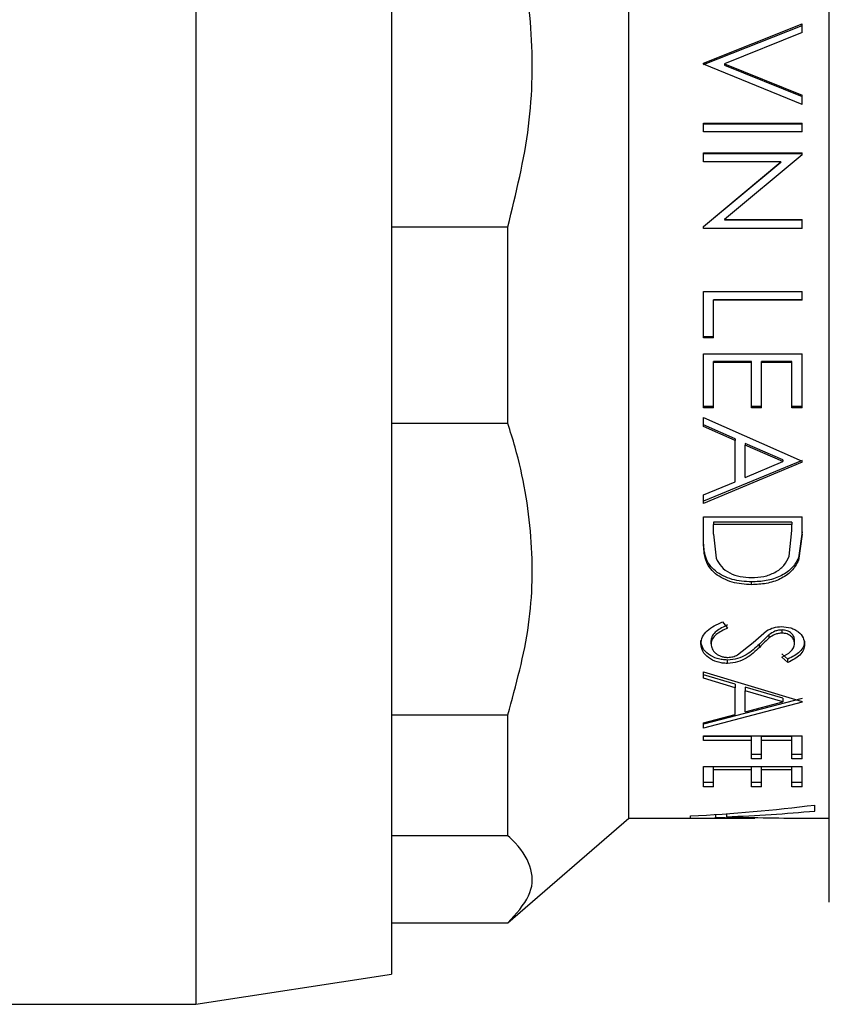
# Model space of a CAD drawing. Units: millimetres. Extents: x 16 to 260, y 51 to 176.
# Drawn here: x 143 to 154, y 95 to 109 of the extents above; entities that cross this region are included whole.
import ezdxf

# ---------------------------------------------------------------- set-up
doc = ezdxf.new("R2010")
doc.units = ezdxf.units.MM

msp = doc.modelspace()

# ---------------------------------------------------------------- linework, layer by layer
at = {"color": 7, "linetype": 'Continuous', "lineweight": 25}
for p, q in [((145.394919, 116.969896), (145.394919, 95.344712)), ((148.194919, 116.536563), (148.194919, 95.76328)), ((154.463793, 105.969896), (154.463793, 115.505246)), ((151.594919, 104.881107), (151.594919, 114.30323)), ((152.66276, 108.451309), (154.073871, 109.014383)), ((152.66276, 108.431458), (154.073871, 108.990027)), ((154.073871, 108.887681), (152.96183, 108.442672)), ((154.073871, 108.887681), (154.073871, 109.014383)), ((152.66276, 108.434032), (152.66276, 108.451309)), ((154.073871, 107.857888), (152.66276, 108.434032)), ((152.96183, 108.442672), (154.073871, 107.989787)), ((152.96183, 108.442672), (152.96183, 108.42289)), ((152.96183, 108.42289), (154.073871, 107.973628)), ((154.073871, 107.857888), (154.073871, 107.989787)), ((152.66276, 107.592622), (154.073871, 107.592622)), ((152.66276, 107.468226), (152.66276, 107.592622)), ((152.66276, 107.579641), (154.073871, 107.579641)), ((154.073871, 107.468226), (152.66276, 107.468226)), ((154.073871, 107.468226), (154.073871, 107.592622)), ((152.66276, 107.039274), (152.66276, 107.164736)), ((152.66276, 107.164736), (154.073871, 107.164736)), ((152.66276, 107.155178), (154.073871, 107.155178)), ((154.073871, 107.138433), (152.963243, 106.210004)), ((154.073871, 107.138433), (154.073871, 107.164736)), ((153.770844, 107.039274), (152.66276, 107.039274)), ((152.66276, 106.112224), (153.770844, 107.039274)), ((152.66276, 106.111086), (153.770844, 107.030719)), ((153.770844, 107.039274), (153.770844, 107.030719)), ((152.963243, 106.210004), (154.073871, 106.210004)), ((152.963243, 106.210004), (152.963243, 106.208083)), ((152.963243, 106.208083), (154.073871, 106.208083)), ((154.073871, 106.083395), (154.073871, 106.210004)), ((148.194919, 106.107768), (149.861585, 106.107768)), ((149.861585, 103.289466), (149.861585, 106.107768)), ((152.66276, 106.083395), (152.66276, 106.112224)), ((154.073871, 106.083395), (152.66276, 106.083395)), ((154.463793, 96.434547), (154.463793, 105.969896)), ((152.66276, 105.180028), (154.073871, 105.180028)), ((152.66276, 104.516931), (152.66276, 105.180028)), ((154.073871, 105.054056), (154.073871, 105.180028)), ((154.073871, 105.061382), (152.807489, 105.061382)), ((152.807489, 105.054056), (152.807489, 105.061382)), ((152.807489, 104.516931), (152.807489, 105.054056)), ((154.073871, 105.054056), (152.807489, 105.054056)), ((151.594919, 97.636563), (151.594919, 104.881107)), ((152.807489, 104.528555), (152.66276, 104.528555)), ((152.807489, 104.516931), (152.66276, 104.516931)), ((152.66276, 104.285958), (154.073871, 104.285958)), ((152.66276, 103.515229), (152.66276, 104.285958)), ((154.073871, 103.515229), (154.073871, 104.285958)), ((152.807489, 104.162131), (152.807489, 104.176593)), ((153.350224, 104.176593), (152.807489, 104.176593)), ((152.807489, 103.515229), (152.807489, 104.162131)), ((153.350224, 104.162131), (152.807489, 104.162131)), ((153.350224, 104.162131), (153.350224, 104.176593)), ((153.350224, 103.515229), (153.350224, 104.162131)), ((153.494954, 104.162131), (153.494954, 104.176593)), ((153.929142, 104.176593), (153.494954, 104.176593)), ((153.494954, 103.515229), (153.494954, 104.162131)), ((153.929142, 104.162131), (153.494954, 104.162131)), ((153.929142, 104.162131), (153.929142, 104.176593)), ((153.929142, 103.515229), (153.929142, 104.162131)), ((152.807489, 103.534867), (152.66276, 103.534867)), ((153.494954, 103.534867), (153.350224, 103.534867)), ((154.073871, 103.534867), (153.929142, 103.534867)), ((152.807489, 103.515229), (152.66276, 103.515229)), ((152.66276, 103.377298), (154.073871, 102.750187)), ((152.66276, 103.246293), (152.66276, 103.377298)), ((153.494954, 103.515229), (153.350224, 103.515229)), ((154.073871, 103.515229), (153.929142, 103.515229)), ((149.861585, 103.289466), (148.194919, 103.289466)), ((153.115039, 103.067854), (152.66276, 103.268082)), ((153.115039, 103.044451), (152.66276, 103.246293)), ((153.115039, 103.067854), (153.115039, 103.044451)), ((153.115039, 102.454674), (153.115039, 103.044451)), ((153.798829, 102.768963), (153.259769, 103.00415)), ((153.259769, 103.00415), (153.259769, 102.980232)), ((153.798829, 102.743149), (153.259769, 102.980232)), ((153.259769, 102.515272), (153.259769, 102.980232)), ((154.073871, 102.759399), (152.66276, 102.174447)), ((154.073871, 102.733508), (152.66276, 102.143838)), ((153.259769, 102.515272), (153.798829, 102.743149)), ((153.798829, 102.768963), (153.798829, 102.743149)), ((154.073871, 102.733508), (154.073871, 102.750187)), ((152.66276, 102.26665), (153.115039, 102.454674)), ((152.66276, 102.143838), (152.66276, 102.26665)), ((152.66276, 101.574884), (152.66276, 101.952298)), ((152.66276, 101.952298), (154.073871, 101.952298)), ((153.929142, 101.874842), (152.807489, 101.874842)), ((152.807489, 101.874842), (152.807489, 101.841818)), ((153.929142, 101.841818), (152.807489, 101.841818)), ((152.807489, 101.701904), (152.807489, 101.841818)), ((153.929142, 101.874842), (153.929142, 101.841818)), ((153.929142, 101.755923), (153.929142, 101.841818)), ((154.073871, 101.70506), (154.073871, 101.952298)), ((152.807489, 101.701904), (152.843389, 101.360582)), ((153.889567, 101.387699), (153.929142, 101.755923)), ((154.073871, 101.739179), (154.02299, 101.363871)), ((154.073871, 101.70506), (154.02299, 101.326725)), ((154.02299, 101.326725), (154.02299, 101.363871)), ((153.350507, 100.979885), (153.350507, 101.019805)), ((152.934976, 100.446891), (153.006492, 100.358133)), ((153.373969, 100.153441), (153.565905, 100.321246)), ((153.786674, 100.286217), (153.786674, 100.331686)), ((152.626578, 100.13303), (152.626578, 100.179725)), ((152.771307, 100.13303), (152.771307, 100.179725)), ((153.14896, 99.973993), (153.373969, 100.153441)), ((153.604349, 100.264571), (153.46386, 100.129899)), ((153.604349, 100.21856), (153.604349, 100.264571)), ((153.965324, 100.136662), (153.965324, 100.183328)), ((154.110053, 100.126577), (154.110053, 100.173324)), ((153.46386, 100.082802), (153.46386, 100.129899)), ((153.008471, 99.85227), (153.008471, 99.901211)), ((153.871194, 99.913412), (153.784412, 99.991276)), ((153.871194, 99.864569), (153.784412, 99.943062)), ((153.871194, 99.864569), (153.871194, 99.913412)), ((152.66276, 99.730878), (154.073871, 99.307724)), ((152.66276, 99.640105), (152.66276, 99.730878)), ((153.115039, 99.554408), (152.66276, 99.690743)), ((153.115039, 99.502671), (152.66276, 99.640105)), ((153.115039, 99.554408), (153.115039, 99.502671)), ((153.115039, 99.118689), (153.115039, 99.502671)), ((153.798829, 99.356476), (153.259769, 99.511654)), ((153.259769, 99.511654), (153.259769, 99.459572)), ((153.798829, 99.303142), (153.259769, 99.459572)), ((153.259769, 99.156886), (153.259769, 99.459572)), ((154.073871, 99.350257), (152.66276, 98.983872)), ((154.073871, 99.296872), (152.66276, 98.927533)), ((153.259769, 99.156886), (153.798829, 99.303142)), ((153.798829, 99.356476), (153.798829, 99.303142)), ((154.073871, 99.296872), (154.073871, 99.307724)), ((148.194919, 99.114853), (149.861585, 99.114853)), ((149.861585, 97.384638), (149.861585, 99.114853)), ((152.66276, 99.002089), (153.115039, 99.118689)), ((152.66276, 98.927533), (152.66276, 99.002089)), ((152.66276, 98.813869), (154.073871, 98.813869)), ((152.66276, 98.749804), (152.66276, 98.813869)), ((153.350224, 98.807565), (152.66276, 98.807565)), ((153.350224, 98.749804), (152.66276, 98.749804)), ((153.350224, 98.749804), (153.350224, 98.807565)), ((153.350224, 98.486321), (153.350224, 98.749804)), ((153.929142, 98.807565), (153.494954, 98.807565)), ((153.494954, 98.749804), (153.494954, 98.807565)), ((153.494954, 98.486321), (153.494954, 98.749804)), ((153.929142, 98.749804), (153.494954, 98.749804)), ((153.929142, 98.749804), (153.929142, 98.807565)), ((153.929142, 98.486321), (153.929142, 98.749804)), ((154.073871, 98.486321), (154.073871, 98.813869)), ((153.494954, 98.54619), (153.350224, 98.54619)), ((153.494954, 98.486321), (153.350224, 98.486321)), ((154.073871, 98.54619), (153.929142, 98.54619)), ((154.073871, 98.486321), (153.929142, 98.486321)), ((152.66276, 98.378369), (154.073871, 98.378369)), ((152.66276, 98.085166), (152.66276, 98.378369)), ((152.807489, 98.327017), (152.807489, 98.378369)), ((152.807489, 98.085166), (152.807489, 98.327017)), ((153.350224, 98.327017), (152.807489, 98.327017)), ((153.350224, 98.327017), (153.350224, 98.378369)), ((153.350224, 98.085166), (153.350224, 98.327017)), ((153.494954, 98.327017), (153.494954, 98.378369)), ((153.494954, 98.085166), (153.494954, 98.327017)), ((153.929142, 98.327017), (153.494954, 98.327017)), ((153.929142, 98.327017), (153.929142, 98.378369)), ((153.929142, 98.085166), (153.929142, 98.327017)), ((154.073871, 98.085166), (154.073871, 98.378369)), ((152.807489, 98.148244), (152.66276, 98.148244)), ((152.807489, 98.085166), (152.66276, 98.085166)), ((153.494954, 98.148244), (153.350224, 98.148244)), ((153.494954, 98.085166), (153.350224, 98.085166)), ((154.073871, 98.148244), (153.929142, 98.148244)), ((154.073871, 98.085166), (153.929142, 98.085166)), ((154.257504, 97.738675), (154.257504, 97.824321)), ((149.861585, 96.136563), (151.594919, 97.636563)), ((151.594919, 97.636563), (153.332967, 97.636563)), ((152.477363, 97.638472), (152.477363, 97.667803)), ((152.477363, 97.638472), (152.833391, 97.638472)), ((152.833391, 97.688293), (152.833391, 97.650352)), ((152.833391, 97.638472), (152.833391, 97.650352)), ((152.993604, 97.699235), (152.993604, 97.655891)), ((153.397102, 97.645017), (153.397102, 97.636788)), ((154.189388, 97.636563), (154.463793, 97.636563)), ((149.861585, 97.384638), (148.194919, 97.384638)), ((148.194919, 96.13753), (149.861585, 96.13753)), ((148.194919, 96.136563), (149.861585, 96.136563)), ((149.861585, 96.136563), (149.861585, 96.13753)), ((148.194919, 95.76328), (148.194919, 95.40323)), ((145.394919, 94.969896), (148.194919, 95.40323)), ((145.394919, 95.344712), (145.394919, 94.969896)), ((128.391585, 94.969896), (145.394919, 94.969896))]:
    msp.add_line(p, q, dxfattribs=at)
for centre, major_axis, ratio, start_param, end_param in [((149.301909, 105.969896), (14.679415, -1.582294), 0.55736113, 4.990039886, 5.116102763), ((150.084237, 105.969896), (14.679415, -1.582294), 0.55736113, 4.971545594, 5.060130993), ((154.482244, 105.969896), (7.609925, 5.085702), 0.867488234, 3.998434858, 4.063320347), ((156.514926, 105.969896), (17.787607, 1.385102), 0.46197425, 4.477280264, 4.545401722)]:
    msp.add_ellipse(centre, major_axis=major_axis, ratio=ratio, start_param=start_param, end_param=end_param, dxfattribs=at)
for points, knots in [([(149.861585, 106.107768), (149.978858, 106.585706), (150.208213, 107.520432), (150.230475, 108.971736), (150.062351, 110.046372), (149.896785, 110.638556), (149.861585, 110.764454)], [0, 0, 0, 0, 0.3117507793, 0.6097048463, 0.917023444, 1, 1, 1, 1]), ([(149.861585, 99.114853), (149.978858, 99.543314), (150.208213, 100.381274), (150.230475, 101.682335), (150.062351, 102.645722), (149.896785, 103.176601), (149.861585, 103.289466)], [0, 0, 0, 0, 0.311750779, 0.609704846, 0.917023444, 1, 1, 1, 1]), ([(153.350507, 101.019805), (153.25545, 101.025765), (153.112767, 101.034712), (152.942368, 101.103393), (152.829164, 101.172899), (152.741009, 101.264779), (152.671416, 101.410762), (152.666222, 101.530345), (152.66276, 101.610044)], [0, 0, 0, 0, 0.2504824287, 0.3759821203, 0.5012564321, 0.6261646092, 0.7508485762, 1, 1, 1, 1]), ([(153.350507, 100.979885), (153.255419, 100.985906), (153.112626, 100.994947), (152.942278, 101.064192), (152.829058, 101.134295), (152.740942, 101.226937), (152.6714, 101.37408), (152.666216, 101.49456), (152.66276, 101.574884)], [0, 0, 0, 0, 0.249511268, 0.374690922, 0.499832416, 0.624857197, 0.749891112, 1, 1, 1, 1]), ([(152.843389, 101.360582), (152.864766, 101.318475), (152.907512, 101.234277), (153.03367, 101.143433), (153.186351, 101.089411), (153.295942, 101.084393), (153.35079, 101.081881)], [0, 0, 0, 0, 0.249871352, 0.499651488, 0.749585105, 1, 1, 1, 1]), ([(154.02299, 101.363871), (153.992768, 101.310809), (153.932239, 101.204538), (153.762734, 101.094531), (153.563604, 101.029371), (153.4216, 101.022996), (153.350507, 101.019805)], [0, 0, 0, 0, 0.248892684, 0.498475889, 0.748918828, 1, 1, 1, 1]), ([(154.02299, 101.326725), (153.992801, 101.273258), (153.932422, 101.166322), (153.762959, 101.055303), (153.563708, 100.989541), (153.42161, 100.983105), (153.350507, 100.979885)], [0, 0, 0, 0, 0.249747823, 0.499505486, 0.749561898, 1, 1, 1, 1]), ([(153.35079, 101.081881), (153.409736, 101.084812), (153.527528, 101.090668), (153.690775, 101.150588), (153.824374, 101.250302), (153.867832, 101.34189), (153.889567, 101.387699)], [0, 0, 0, 0, 0.250373916, 0.50031751, 0.750077407, 1, 1, 1, 1]), ([(152.626578, 100.13303), (152.630762, 100.166411), (152.639128, 100.233165), (152.733314, 100.355485), (152.854341, 100.410342), (152.934976, 100.446891)], [0, 0, 0, 0, 0.250275735, 0.50049069, 1, 1, 1, 1]), ([(153.006492, 100.403027), (152.949144, 100.375993), (152.863188, 100.335474), (152.783647, 100.252332), (152.775414, 100.203893), (152.771307, 100.179725)], [0, 0, 0, 0, 0.501114844, 0.751091705, 1, 1, 1, 1]), ([(153.006492, 100.358133), (152.949108, 100.33085), (152.863022, 100.289921), (152.783615, 100.206145), (152.775407, 100.157383), (152.771307, 100.13303)], [0, 0, 0, 0, 0.5001924653, 0.7503794877, 1, 1, 1, 1]), ([(153.565905, 100.321246), (153.598314, 100.337834), (153.663075, 100.370982), (153.741539, 100.37665), (153.780738, 100.379481)], [0, 0, 0, 0, 0.500433387, 1, 1, 1, 1]), ([(153.786674, 100.331686), (153.769214, 100.330724), (153.734108, 100.32879), (153.667895, 100.309257), (153.629723, 100.282414), (153.604349, 100.264571)], [0, 0, 0, 0, 0.249087405, 0.500841989, 1, 1, 1, 1]), ([(153.786674, 100.286217), (153.769257, 100.285257), (153.734125, 100.283321), (153.667851, 100.263586), (153.629702, 100.236537), (153.604349, 100.21856)], [0, 0, 0, 0, 0.247973425, 0.500196353, 1, 1, 1, 1]), ([(153.780738, 100.379481), (153.825443, 100.376015), (153.892603, 100.370807), (153.970415, 100.337323), (154.037334, 100.294274), (154.097227, 100.222219), (154.105777, 100.158468), (154.110053, 100.126577)], [0, 0, 0, 0, 0.249559777, 0.3749165286, 0.5003106074, 0.7500294991, 1, 1, 1, 1]), ([(153.965324, 100.183328), (153.963589, 100.20146), (153.960122, 100.237704), (153.928968, 100.27947), (153.893163, 100.305597), (153.860998, 100.320794), (153.824878, 100.330059), (153.799419, 100.331143), (153.786674, 100.331686)], [0, 0, 0, 0, 0.249054643, 0.497860776, 0.626410825, 0.748591772, 0.874135867, 1, 1, 1, 1]), ([(153.965324, 100.136662), (153.963592, 100.154935), (153.960132, 100.191433), (153.929013, 100.233539), (153.89319, 100.259902), (153.861027, 100.275226), (153.824893, 100.284575), (153.799421, 100.285669), (153.786674, 100.286217)], [0, 0, 0, 0, 0.249909609, 0.499169867, 0.62764104, 0.749589839, 0.874683624, 1, 1, 1, 1]), ([(153.008471, 99.901211), (152.98277, 99.902174), (152.931393, 99.9041), (152.833302, 99.926535), (152.729806, 99.980124), (152.641032, 100.070628), (152.631393, 100.143377), (152.626578, 100.179725)], [0, 0, 0, 0, 0.125920045, 0.251709312, 0.501731713, 0.751050873, 1, 1, 1, 1]), ([(153.604349, 100.21856), (153.583378, 100.19934), (153.534669, 100.154697), (153.489553, 100.108889), (153.46386, 100.082802)], [0, 0, 0, 0, 0.43051994, 1, 1, 1, 1]), ([(153.784412, 99.943062), (153.829809, 99.967581), (153.897841, 100.004325), (153.957756, 100.075348), (153.962801, 100.11622), (153.965324, 100.136662)], [0, 0, 0, 0, 0.500637017, 0.750248547, 1, 1, 1, 1]), ([(154.110053, 100.173324), (154.106704, 100.14602), (154.100002, 100.091376), (154.02625, 99.993908), (153.93325, 99.945628), (153.871194, 99.913412)], [0, 0, 0, 0, 0.249403521, 0.499145227, 1, 1, 1, 1]), ([(153.008471, 99.85227), (152.982767, 99.853242), (152.931366, 99.855184), (152.833186, 99.877833), (152.729642, 99.931938), (152.640989, 100.023168), (152.631382, 100.096402), (152.626578, 100.13303)], [0, 0, 0, 0, 0.125405204, 0.250768058, 0.500450366, 0.750151294, 1, 1, 1, 1]), ([(152.771307, 100.13303), (152.774402, 100.109039), (152.780606, 100.060942), (152.821281, 100.00723), (152.868352, 99.973194), (152.911511, 99.954292), (152.959413, 99.941172), (152.993495, 99.939697), (153.01045, 99.938964)], [0, 0, 0, 0, 0.249072831, 0.499332524, 0.623480676, 0.74854672, 0.874906664, 1, 1, 1, 1]), ([(153.46386, 100.129899), (153.405414, 100.075295), (153.317737, 99.99338), (153.154583, 99.914866), (153.057159, 99.905761), (153.008471, 99.901211)], [0, 0, 0, 0, 0.500041184, 0.750145814, 1, 1, 1, 1]), ([(153.46386, 100.082802), (153.405462, 100.027787), (153.31792, 99.945317), (153.154734, 99.866069), (153.057177, 99.856865), (153.008471, 99.85227)], [0, 0, 0, 0, 0.500849663, 0.750797975, 1, 1, 1, 1]), ([(154.110053, 100.126577), (154.106708, 100.099061), (154.100017, 100.04403), (154.026416, 99.945858), (153.933283, 99.897085), (153.871194, 99.864569)], [0, 0, 0, 0, 0.250008838, 0.499997281, 1, 1, 1, 1]), ([(153.01045, 99.938964), (153.035416, 99.940917), (153.072924, 99.943852), (153.11805, 99.959287), (153.138654, 99.96909), (153.14896, 99.973993)], [0, 0, 0, 0, 0.498747915, 0.749280172, 1, 1, 1, 1]), ([(149.861585, 96.13753), (149.978858, 96.265526), (150.208213, 96.515855), (150.230475, 96.90453), (150.062351, 97.192328), (149.896785, 97.350921), (149.861585, 97.384638)], [0, 0, 0, 0, 0.311750779, 0.609704846, 0.917023444, 1, 1, 1, 1])]:
    msp.add_open_spline(points, degree=3, knots=knots, dxfattribs=at)

doc.saveas('drawing.dxf')
